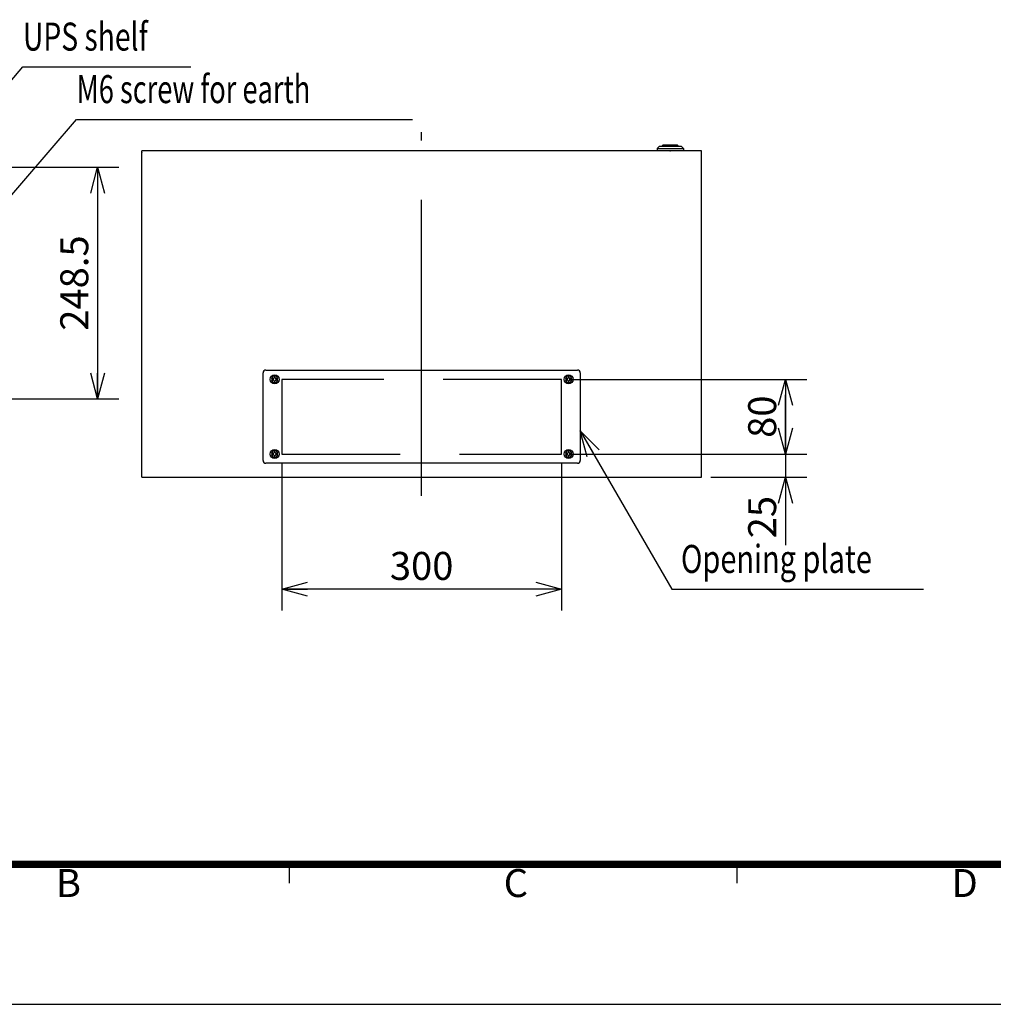
# Model space of a CAD drawing. Extents: x -217 to 202, y -148 to 148.
# Drawn here: x -125 to -21, y -148 to -43 of the extents above; entities that cross this region are included whole.
import ezdxf

# ---------------------------------------------------------------- set-up
doc = ezdxf.new("R2010")
doc.units = 0
for name, pattern in [('CENTER', [50.8, 31.75, -6.35, 6.35, -6.35]), ('DASHED', [19.05, 12.7, -6.35]), ('NON_PLOTING', [0])]:
    doc.linetypes.add(name, pattern=pattern)
doc.layers.get('0').update_dxf_attribs({"linetype": 'CONTINUOUS'})
doc.layers.get('DEFPOINTS').update_dxf_attribs({"linetype": 'CONTINUOUS'})
doc.layers.add('CLASS1', color=7, linetype='CONTINUOUS')
doc.layers.add('枠', color=7, linetype='CONTINUOUS')
doc.styles.add('MX_DIMTXSTY_10', font='txt.shx', dxfattribs={"width": 1.15, "bigfont": 'extfont.shx'})
doc.styles.add('MX_DIMTXSTY_9', font='txt.shx', dxfattribs={"width": 1.1, "bigfont": 'extfont.shx'})
doc.styles.add('MX_NOTE_STANDARD', font='txt.shx', dxfattribs={"bigfont": 'extfont.shx'})
doc.dimstyles.new('MXDIMSTYLE', dxfattribs={"dimtxt": 3, "dimasz": 2.5, "dimexe": 2.28, "dimexo": 1, "dimgap": 1, "dimtad": 1, "dimdsep": 46, "dimtxsty": 'MX_NOTE_STANDARD', "dimblk1": 'OPEN30', "dimblk2": 'OPEN30', "dimsah": 1, "dimcen": 2.5, "dimadec": 0, "dimazin": 0, "dimtfac": 1, "dimtmove": 0, "dimatfit": 3, "dimldrblk": 'OPEN30', "dimfxl": 1, "dimtzin": 0, "dimarcsym": 0})

# ---------------------------------------------------------------- blocks, each defined once
blk = doc.blocks.new('_OPEN30')
at = {"color": 0, "linetype": 'ByBlock', "lineweight": -2}
for p, q in [((-1, 0.267949), (0, 0)), ((0, 0), (-1, -0.267949)), ((0, 0), (-1, 0))]:
    blk.add_line(p, q, dxfattribs=at)
blk = doc.blocks.new('*D30')
at = {"color": 7, "linetype": 'CONTINUOUS'}
for p, q in [((-127.629079, -58.752946), (-114.249079, -58.752946)), ((-116.529079, -58.752946), (-116.529079, -83.602946)), ((-130.529079, -83.602946), (-114.249079, -83.602946))]:
    blk.add_line(p, q, dxfattribs=at)
at = {"layer": 'DEFPOINTS', "color": 0, "linetype": 'CONTINUOUS'}
for p in [(-128.629079, -58.752946), (-131.529079, -83.602946), (-116.529079, -83.602946)]:
    blk.add_point(p, dxfattribs=at)
at = {"color": 7, "linetype": 'CONTINUOUS', "xscale": 2.77, "yscale": 2.77, "zscale": 2.77}
for p, rotation in [((-116.529079, -58.752946), 90), ((-116.529079, -83.602946), 270)]:
    blk.add_blockref('_OPEN30', p, dxfattribs=dict(at, rotation=rotation))
at = {"color": 255, "linetype": 'CONTINUOUS', "insert": (-119.029079, -71.177946), "char_height": 3, "attachment_point": 5, "rotation": 90, "line_spacing_factor": 0.9, "style": 'MX_DIMTXSTY_10'}
blk.add_mtext('\\A1;248.5', dxfattribs=at)
blk = doc.blocks.new('*D40')
at = {"color": 7, "linetype": 'CONTINUOUS'}
for p, q in [((-96.797143, -90.502946), (-96.797143, -106.282946)), ((-66.797143, -90.502946), (-66.797143, -106.282946)), ((-66.797143, -104.002946), (-96.797143, -104.002946))]:
    blk.add_line(p, q, dxfattribs=at)
at = {"layer": 'DEFPOINTS', "color": 0, "linetype": 'CONTINUOUS'}
for p in [(-96.797143, -89.502946), (-66.797143, -89.502946), (-96.797143, -104.002946)]:
    blk.add_point(p, dxfattribs=at)
at = {"color": 7, "linetype": 'CONTINUOUS', "xscale": 2.77, "yscale": 2.77, "zscale": 2.77, "rotation": 180}
blk.add_blockref('_OPEN30', (-96.797143, -104.002946), dxfattribs=at)
at = {"color": 7, "linetype": 'CONTINUOUS', "xscale": 2.77, "yscale": 2.77, "zscale": 2.77}
blk.add_blockref('_OPEN30', (-66.797143, -104.002946), dxfattribs=at)
at = {"color": 255, "linetype": 'CONTINUOUS', "insert": (-81.797143, -101.502946), "char_height": 3, "attachment_point": 5, "line_spacing_factor": 0.9, "style": 'MX_DIMTXSTY_9'}
blk.add_mtext('\\A1;300', dxfattribs=at)
blk = doc.blocks.new('*D41')
at = {"color": 7, "linetype": 'CONTINUOUS'}
for p, q in [((-65.797143, -81.502946), (-40.517143, -81.502946)), ((-42.797143, -81.502946), (-42.797143, -89.502946)), ((-65.797143, -89.502946), (-40.517143, -89.502946))]:
    blk.add_line(p, q, dxfattribs=at)
at = {"layer": 'DEFPOINTS', "color": 0, "linetype": 'CONTINUOUS'}
for p in [(-66.797143, -81.502946), (-66.797143, -89.502946), (-42.797143, -89.502946)]:
    blk.add_point(p, dxfattribs=at)
at = {"color": 7, "linetype": 'CONTINUOUS', "xscale": 2.77, "yscale": 2.77, "zscale": 2.77}
for p, rotation in [((-42.797143, -81.502946), 90), ((-42.797143, -89.502946), 270)]:
    blk.add_blockref('_OPEN30', p, dxfattribs=dict(at, rotation=rotation))
at = {"color": 255, "linetype": 'CONTINUOUS', "insert": (-45.297143, -85.502946), "char_height": 3, "attachment_point": 5, "rotation": 90, "line_spacing_factor": 0.9, "style": 'MX_DIMTXSTY_9'}
blk.add_mtext('\\A1;80', dxfattribs=at)
blk = doc.blocks.new('*D42')
at = {"color": 7, "linetype": 'CONTINUOUS'}
for p, q in [((-42.797143, -89.502946), (-42.797143, -83.152946)), ((-65.797143, -89.502946), (-40.517143, -89.502946)), ((-42.797143, -89.502946), (-42.797143, -92.002946)), ((-50.797143, -92.002946), (-40.517143, -92.002946)), ((-42.797143, -92.002946), (-42.797143, -99.272806)), ((-42.797143, -92.002946), (-42.797143, -98.352946))]:
    blk.add_line(p, q, dxfattribs=at)
at = {"layer": 'DEFPOINTS', "color": 0, "linetype": 'CONTINUOUS'}
for p in [(-66.797143, -89.502946), (-51.797143, -92.002946), (-42.797143, -92.002946)]:
    blk.add_point(p, dxfattribs=at)
at = {"color": 7, "linetype": 'CONTINUOUS', "xscale": 2.77, "yscale": 2.77, "zscale": 2.77}
for p, rotation in [((-42.797143, -89.502946), 270), ((-42.797143, -92.002946), 90)]:
    blk.add_blockref('_OPEN30', p, dxfattribs=dict(at, rotation=rotation))
at = {"color": 255, "linetype": 'CONTINUOUS', "insert": (-45.297143, -96.272806), "char_height": 3, "attachment_point": 5, "rotation": 90, "line_spacing_factor": 0.9}
blk.add_mtext('\\A1;25', dxfattribs=at)
blk = doc.blocks.new('MS_1')
at = {"color": 130, "linetype": 'CONTINUOUS'}
for p, q in [((-14, -2.5), (-14, 0)), ((14, -2.5), (14, 0)), ((-14, -2.5), (-10.285714, -2.5)), ((-14, -2.5), (-12, -4.5)), ((-9.771429, -4.5), (-12, -4.5)), ((-10.285714, -2.5), (10.285714, -2.5)), ((9.771429, -4.5), (-9.771429, -4.5)), ((-9.360534, -4.5), (-7.860544, -6)), ((-7.7, -6), (-7.860544, -6)), ((7.7, -6), (-7.7, -6)), ((7.7, -6), (9.2, -4.5)), ((12, -4.5), (9.771429, -4.5)), ((10.285714, -2.5), (14, -2.5)), ((14, -2.5), (12, -4.5))]:
    blk.add_line(p, q, dxfattribs=at)
at = {"color": 7, "linetype": 'CONTINUOUS'}
blk.add_point((0, 0), dxfattribs=at)
blk = doc.blocks.new('MS_2')
at = {"color": 31, "linetype": 'CONTINUOUS'}
for p, q in [((-92, -133.5), (-192, -133.5)), ((-96, -133.5), (-96, -135.5)), ((8, -133.5), (-92, -133.5)), ((-48, -133.5), (-48, -135.5))]:
    blk.add_line(p, q, dxfattribs=at)
at = {"color": 31, "linetype": 'CONTINUOUS', "const_width": 0.8}
blk.add_lwpolyline([(-192, -133.5), (192, -133.5)], dxfattribs=at)
at = {"layer": 'DEFPOINTS', "color": 31, "linetype": 'NON_PLOTING'}
blk.add_line((-217, -148.5), (202, -148.5), dxfattribs=at)
at = {"color": 21, "linetype": 'CONTINUOUS', "char_height": 3, "attachment_point": 1, "line_spacing_factor": 0.899999}
for s, insert in [('\\A1;B', (-121, -134)), ('\\A1;C', (-73, -134)), ('\\A1;D', (-25, -134))]:
    blk.add_mtext(s, dxfattribs=dict(at, insert=insert))

msp = doc.modelspace()

# ---------------------------------------------------------------- linework, layer by layer
at = {"layer": 'CLASS1', "color": 7, "linetype": 'CENTER'}
msp.add_line((-81.79714, -94.00295), (-81.79714, -55.00295), dxfattribs=at)
at = {"layer": 'CLASS1', "color": 2, "linetype": 'CONTINUOUS'}
for p, q in [((-111.79714, -92.00295), (-111.79714, -57.00295)), ((-51.79714, -57.00295), (-111.79714, -57.00295)), ((-111.79714, -57.15295), (-111.79714, -57.18295)), ((-51.79714, -92.00295), (-51.79714, -57.00295)), ((-111.79714, -92.00295), (-51.79714, -92.00295))]:
    msp.add_line(p, q, dxfattribs=at)
at = {"layer": 'CLASS1', "color": 191, "linetype": 'CONTINUOUS'}
for p, q in [((-98.79714, -90.20295), (-98.79714, -80.80295)), ((-98.49714, -80.50295), (-65.09714, -80.50295)), ((-97.49714, -81.27301), (-97.59714, -81.27301)), ((-97.59714, -81.27301), (-97.59714, -81.32324)), ((-97.49714, -81.32324), (-97.49714, -81.27301)), ((-65.99714, -81.27301), (-66.09714, -81.27301)), ((-66.09714, -81.27301), (-66.09714, -81.32324)), ((-65.99714, -81.32324), (-65.99714, -81.27301)), ((-64.79714, -80.80295), (-64.79714, -90.20295)), ((-97.72685, -81.45295), (-97.893, -81.45295)), ((-97.893, -81.55295), (-97.72685, -81.55295)), ((-97.69714, -81.45295), (-97.72685, -81.45295)), ((-97.72685, -81.55295), (-97.69714, -81.55295)), ((-97.59714, -81.32324), (-97.59714, -81.35295)), ((-97.59714, -81.65295), (-97.59714, -81.68265)), ((-97.59714, -81.68265), (-97.59714, -81.73288)), ((-97.59714, -81.73288), (-97.49714, -81.73288)), ((-97.49714, -81.35295), (-97.49714, -81.32324)), ((-97.49714, -81.68265), (-97.49714, -81.65295)), ((-97.49714, -81.73288), (-97.49714, -81.68265)), ((-97.36744, -81.45295), (-97.39714, -81.45295)), ((-97.39714, -81.55295), (-97.36744, -81.55295)), ((-97.20129, -81.45295), (-97.36744, -81.45295)), ((-97.36744, -81.55295), (-97.20129, -81.55295)), ((-66.22685, -81.45295), (-66.393, -81.45295)), ((-66.393, -81.55295), (-66.22685, -81.55295)), ((-66.19714, -81.45295), (-66.22685, -81.45295)), ((-66.22685, -81.55295), (-66.19714, -81.55295)), ((-66.09714, -81.32324), (-66.09714, -81.35295)), ((-66.09714, -81.65295), (-66.09714, -81.68265)), ((-66.09714, -81.68265), (-66.09714, -81.73288)), ((-66.09714, -81.73288), (-65.99714, -81.73288)), ((-65.99714, -81.35295), (-65.99714, -81.32324)), ((-65.99714, -81.68265), (-65.99714, -81.65295)), ((-65.99714, -81.73288), (-65.99714, -81.68265)), ((-65.86744, -81.45295), (-65.89714, -81.45295)), ((-65.89714, -81.55295), (-65.86744, -81.55295)), ((-65.70129, -81.45295), (-65.86744, -81.45295)), ((-65.86744, -81.55295), (-65.70129, -81.55295)), ((-97.72685, -89.45295), (-97.893, -89.45295)), ((-97.893, -89.55295), (-97.72685, -89.55295)), ((-97.69714, -89.45295), (-97.72685, -89.45295)), ((-97.72685, -89.55295), (-97.69714, -89.55295)), ((-97.49714, -89.27301), (-97.59714, -89.27301)), ((-97.59714, -89.27301), (-97.59714, -89.32324)), ((-97.59714, -89.32324), (-97.59714, -89.35295)), ((-97.59714, -89.65295), (-97.59714, -89.68265)), ((-97.59714, -89.68265), (-97.59714, -89.73288)), ((-97.49714, -89.32324), (-97.49714, -89.27301)), ((-97.49714, -89.35295), (-97.49714, -89.32324)), ((-97.49714, -89.68265), (-97.49714, -89.65295)), ((-97.49714, -89.73288), (-97.49714, -89.68265)), ((-97.36744, -89.45295), (-97.39714, -89.45295)), ((-97.39714, -89.55295), (-97.36744, -89.55295)), ((-97.20129, -89.45295), (-97.36744, -89.45295)), ((-97.36744, -89.55295), (-97.20129, -89.55295)), ((-66.22685, -89.45295), (-66.393, -89.45295)), ((-66.393, -89.55295), (-66.22685, -89.55295)), ((-66.19714, -89.45295), (-66.22685, -89.45295)), ((-66.22685, -89.55295), (-66.19714, -89.55295)), ((-65.99714, -89.27301), (-66.09714, -89.27301)), ((-66.09714, -89.27301), (-66.09714, -89.32324)), ((-66.09714, -89.32324), (-66.09714, -89.35295)), ((-66.09714, -89.65295), (-66.09714, -89.68265)), ((-66.09714, -89.68265), (-66.09714, -89.73288)), ((-65.99714, -89.32324), (-65.99714, -89.27301)), ((-65.99714, -89.35295), (-65.99714, -89.32324)), ((-65.99714, -89.68265), (-65.99714, -89.65295)), ((-65.99714, -89.73288), (-65.99714, -89.68265)), ((-65.86744, -89.45295), (-65.89714, -89.45295)), ((-65.89714, -89.55295), (-65.86744, -89.55295)), ((-65.70129, -89.45295), (-65.86744, -89.45295)), ((-65.86744, -89.55295), (-65.70129, -89.55295)), ((-65.09714, -90.50295), (-98.49714, -90.50295)), ((-97.59714, -89.73288), (-97.49714, -89.73288)), ((-66.09714, -89.73288), (-65.99714, -89.73288))]:
    msp.add_line(p, q, dxfattribs=at)
at = {"layer": 'CLASS1', "color": 7, "linetype": 'DASHED'}
for p, q in [((-96.79714, -81.50295), (-96.79714, -89.50295)), ((-66.79714, -81.50295), (-96.79714, -81.50295)), ((-66.79714, -89.50295), (-66.79714, -81.50295)), ((-96.79714, -89.50295), (-66.79714, -89.50295))]:
    msp.add_line(p, q, dxfattribs=at)
at = {"layer": 'CLASS1', "color": 191, "linetype": 'CONTINUOUS'}
for centre in [(-97.54714, -81.50295), (-66.04714, -81.50295), (-97.54714, -89.50295), (-66.04714, -89.50295)]:
    msp.add_circle(centre, 0.475, dxfattribs=at)
for centre, radius, start, end in [((-98.49714, -80.80295), 0.3, 90, 180), ((-97.54714, -81.50295), 0.34945, 8.226164, 171.773836), ((-66.04714, -81.50295), 0.34945, 8.226164, 171.773836), ((-65.09714, -80.80295), 0.3, 0, 90), ((-97.54714, -81.50295), 0.34945, 188.226164, 351.773836), ((-97.69714, -81.35295), 0.1, 270, 0), ((-97.69714, -81.65295), 0.1, 0, 90), ((-97.39714, -81.35295), 0.1, 180, 270), ((-97.39714, -81.65295), 0.1, 90, 180), ((-66.04714, -81.50295), 0.34945, 188.226164, 351.773836), ((-66.19714, -81.35295), 0.1, 270, 0), ((-66.19714, -81.65295), 0.1, 0, 90), ((-65.89714, -81.35295), 0.1, 180, 270), ((-65.89714, -81.65295), 0.1, 90, 180), ((-97.54714, -89.50295), 0.34945, 8.226164, 171.773836), ((-97.54714, -89.50295), 0.34945, 188.226164, 351.773836), ((-97.69714, -89.35295), 0.1, 270, 0), ((-97.69714, -89.65295), 0.1, 0, 90), ((-97.39714, -89.35295), 0.1, 180, 270), ((-97.39714, -89.65295), 0.1, 90, 180), ((-66.04714, -89.50295), 0.34945, 8.226164, 171.773836), ((-66.04714, -89.50295), 0.34945, 188.226164, 351.773836), ((-66.19714, -89.35295), 0.1, 270, 0), ((-66.19714, -89.65295), 0.1, 0, 90), ((-65.89714, -89.35295), 0.1, 180, 270), ((-65.89714, -89.65295), 0.1, 90, 180), ((-98.49714, -90.20295), 0.3, 180, 270), ((-65.09714, -90.20295), 0.3, 270, 0)]:
    msp.add_arc(centre, radius, start, end, dxfattribs=at)

# ---------------------------------------------------------------- block references
at = {"layer": 'CLASS1', "linetype": 'ByBlock', "xscale": 0.1, "yscale": -0.1, "zscale": 0.1}
msp.add_blockref('MS_1', (-55.14714, -57.00295), dxfattribs=at)
at = {"layer": '枠', "linetype": 'ByBlock'}
msp.add_blockref('MS_2', (0, 0), dxfattribs=at)

# ---------------------------------------------------------------- texts
at = {"layer": 'CLASS1', "color": 255, "linetype": 'CONTINUOUS', "char_height": 3, "attachment_point": 4, "line_spacing_factor": 0.9}
for s, insert in [('\\W0.740741;\\A1;UPS shelf', (-124.52908, -44.75295)), ('\\W0.714286;\\A1;M6 screw for earth', (-118.78074, -50.38614)), ('\\W0.758017;\\A1;Opening plate', (-54.00265, -100.75295))]:
    msp.add_mtext(s, dxfattribs=dict(at, insert=insert))

# ---------------------------------------------------------------- dimensions: what is measured, and where the dimension line sits
at = {"layer": 'CLASS1', "color": 7, "linetype": 'CONTINUOUS'}
for base, p1, p2, override, picture, middle in [((-116.52908, -83.60295), (-128.62908, -58.75295), (-131.52908, -83.60295), {"dimasz": 2.77, "dimlfac": 10, "dimtxsty": 'MX_DIMTXSTY_10', "dimtzin": 8}, '*D30', (-116.52908, -71.17795)), ((-42.79714, -89.50295), (-66.79714, -81.50295), (-66.79714, -89.50295), {"dimasz": 2.77, "dimlfac": 10, "dimtxsty": 'MX_DIMTXSTY_9', "dimtzin": 8}, '*D41', (-42.79714, -85.50295)), ((-42.79714, -92.00295), (-66.79714, -89.50295), (-51.79714, -92.00295), {"dimasz": 2.77, "dimlfac": 10, "dimtzin": 8}, '*D42', (-42.79714, -96.27281))]:
    dim = msp.add_linear_dim(base=base, p1=p1, p2=p2, angle=90, text='\\A1;<>', dimstyle='MXDIMSTYLE', override=override, dxfattribs=at)
    dim.commit()
    dim.dimension.update_dxf_attribs({"geometry": picture, "text_midpoint": middle, "dimtype": 128})
dim = msp.add_linear_dim(base=(-96.79714, -104.00295), p1=(-66.79714, -89.50295), p2=(-96.79714, -89.50295), text='\\A1;<>', dimstyle='MXDIMSTYLE', override={"dimasz": 2.77, "dimlfac": 10, "dimtxsty": 'MX_DIMTXSTY_9', "dimtzin": 8}, dxfattribs=at)
dim.commit()
dim.dimension.update_dxf_attribs({"geometry": '*D40', "text_midpoint": (-81.79714, -104.00295), "dimtype": 128})

# ---------------------------------------------------------------- leaders
for points, override in [([(-135.77946, -61.08225), (-124.52908, -48.00295), (-106.52908, -48.00295)], {"dimasz": 1.327, "dimldrblk": 'DOT'}), ([(-130.03111, -66.71545), (-118.78074, -53.63614), (-82.78074, -53.63614)], {"dimasz": 2.77}), ([(-64.79714, -87.03016), (-54.9979, -104.00295), (-28.00265, -104.00295)], {"dimasz": 2.77})]:
    msp.add_leader(points, dimstyle='MXDIMSTYLE', override=override, dxfattribs=at)

doc.saveas('drawing.dxf')
